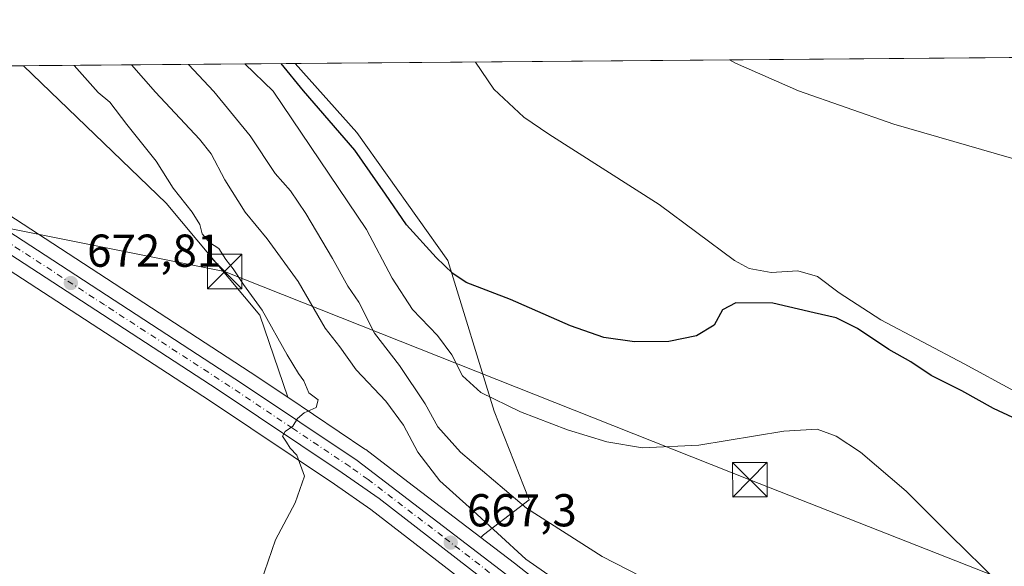
# Model space of a CAD drawing. Units: metres. Extents: x 556376 to 559821, y 4717095 to 4719437.
# Drawn here: x 558588 to 558802, y 4719318 to 4719437 of the extents above; entities that cross this region are included whole.
import ezdxf

# ---------------------------------------------------------------- set-up
doc = ezdxf.new("R2010")
doc.units = ezdxf.units.M
doc.header["$MEASUREMENT"] = 0
doc.linetypes.add('DGN Style 4', pattern=[2.6384748266838614, 1.318413404963828, -0.6592067024819142, 0.001648016756204785, -0.6592067024819142])
for name, color, linetype, lineweight in [('Arbolado forestal CxS', 92, 'Continuous', 0), ('Carretera de calzada única Cxs', 7, 'Continuous', 13), ('Carretera de calzada única eje', 7, 'DGN Style 4', 0), ('Cima', 7, 'Continuous', 0), ('Comarca CxS', 21, 'Continuous', 0), ('Comunidad Autónoma CxS', 142, 'Continuous', 0), ('Corriente natural lineal', 142, 'Continuous', 13), ('Cultivos herbáceos CxS', 92, 'Continuous', 0), ('Curva de nivel maestra', 30, 'Continuous', 30), ('Curva de nivel normal', 30, 'Continuous', 0), ('Huerta CxS', 92, 'Continuous', 0), ('Municipio CxS', 4, 'Continuous', 0), ('Núcleo urbano CxS', 7, 'Continuous', 0), ('Provincia CxS', 1, 'Continuous', 0), ('Punto de cota en terreno', 7, 'Continuous', 0), ('Rótulo de punto de cota en terreno', 7, 'Continuous', 0), ('Tendido', 6, 'Continuous', 0), ('Torre de tendido puntual', 7, 'Continuous', 0)]:
    doc.layers.add(name, color=color, linetype=linetype, lineweight=lineweight)
doc.styles.add('Style-Arial', font='txt')

# ---------------------------------------------------------------- blocks, each defined once
blk = doc.blocks.new('*U12')
at = {"layer": 'Cultivos herbáceos CxS', "color": 92, "linetype": 'Continuous', "lineweight": 0}
blk.add_polyline3d([(558576.3005999997, 4719388.1054, 673.7384000000021), (558629.0388000002, 4719353.855599999, 671.2161999999954), (558656.1885000002, 4719335.682399999, 669.5362000000023), (558664.1347000003, 4719330.150800001, 668.9784000000072), (558684.8480000002, 4719314.1395, 667.6049999999959), (558606.2214000003, 4719172.302100001, 663.2988000000041), (558610.5086000003, 4719170.555500001, 662.9159000000072), (558641.1535, 4719158.070599999, 662.5179000000062)], dxfattribs=at)
blk = doc.blocks.new('*U15')
at = {"layer": 'Cultivos herbáceos CxS', "color": 92, "linetype": 'Continuous', "lineweight": 0}
blk.add_polyline3d([(558810.5148, 4719220.3145, 656.9807000000001), (558794.5969000002, 4719233.9442, 658.2782000000007), (558742.4001000002, 4719279.082800001, 662.9235999999946), (558716.3178000003, 4719301.9461, 664.8867000000029), (558716.2686000001, 4719301.988299999, 664.8925000000017), (558716.1971000005, 4719302.046399999, 664.900999999998), (558695.3096000003, 4719318.5099, 665.5697999999975), (558687.9801000003, 4719324.112600001, 666.1766999999963), (558688.6140999999, 4719324.688999999, 665.7553999999947), (558698.5334000001, 4719332.245999999, 659.2290999999968), (558690.9225000005, 4719351.577199999, 655.4015999999974), (558680.8569, 4719384.253599999, 649.9802000000054), (558661.0423999997, 4719412.109999999, 648.9777000000031), (558647.6771999998, 4719427.094000001, 649.4146999999939), (559792.5599999996, 4719436.619999999, 619.9550000000017)], dxfattribs=at)
blk.add_polyline3d([(558639.9676999999, 4719372.392100001, 670.4397000000026), (558646.0689000003, 4719354.5547, 670.2400999999954), (558637.9028000003, 4719360.0239, 670.7382999999973), (558583.4557999996, 4719395.4351, 673.6581000000006), (558583.3843, 4719395.4802, 673.6622999999963), (558571.3847000003, 4719402.811699999, 674.2203000000009), (558558.6327999998, 4719410.341, 674.7461999999941), (558558.3897000002, 4719410.4681, 674.7578999999969), (558531.9297000002, 4719422.828199999, 675.8019999999962), (558531.6750999996, 4719422.9332, 675.8117000000057), (558522.8838999998, 4719426.0557, 676.1521000000066), (558588.6382999998, 4719426.602800001, 673.3274999999994), (558619.6563999997, 4719396.7532, 671.2792999999947)], close=True, dxfattribs=at)
blk = doc.blocks.new('5PATER')
at = {"layer": 'Huerta CxS', "linetype": 'Continuous', "lineweight": 0}
h = blk.add_hatch(color=51, dxfattribs=at)
edge = h.paths.add_edge_path()
edge.add_ellipse((0, 0), major_axis=(-0.1095731443231308, -0.1110710700762829), ratio=0.9994222409660322, start_angle=0, end_angle=360)
blk = doc.blocks.new('5TTEND')
at = {"layer": 'Cima', "color": 7, "linetype": 'Continuous', "lineweight": 0}
for p, q in [((-0.375, 0.3754), (0.375, -0.3746)), ((0.3720000000000001, 0.3784000000000001), (-0.3720000000000001, -0.3776))]:
    blk.add_line(p, q, dxfattribs=at)
at = {"layer": 'Cima', "color": 7, "linetype": 'Continuous', "lineweight": 0, "flags": 128}
blk.add_lwpolyline([(-0.375, -0.3746), (0.375, -0.3746), (0.375, 0.3754), (-0.375, 0.3754), (-0.3720000000000001, -0.3776)], dxfattribs=at)

msp = doc.modelspace()

# ---------------------------------------------------------------- linework, layer by layer
at = {"layer": 'Arbolado forestal CxS', "color": 92, "linetype": 'Continuous', "lineweight": 0, "extrusion": (0.3753852552556763, 0.003123176838731789, 0.9268636123524673), "elevation": 225049.6251505335, "flags": 128}
msp.add_lwpolyline([(4714616.014999406, -553857.0904512675), (4714616.014999406, -553920.7902691815)], dxfattribs=at)
at = {"layer": 'Arbolado forestal CxS', "color": 92, "linetype": 'Continuous', "lineweight": 0}
for points in [[(558588.6381000001, 4719426.6029, 673.3274999999994), (558619.6563999997, 4719396.7532, 671.2792999999947), (558639.9676999999, 4719372.392100001, 670.4397000000026), (558646.0689000003, 4719354.5547, 670.2400999999954)], [(558647.6771, 4719427.0942, 649.4146999999939), (558661.0423999997, 4719412.109999999, 648.9777000000031), (558680.8569, 4719384.253599999, 649.9802000000054), (558690.9225000005, 4719351.577199999, 655.4015999999974), (558698.5334000001, 4719332.245999999, 659.2290999999968), (558688.6140999999, 4719324.688999999, 665.7553999999947), (558687.9801000003, 4719324.112600001, 666.1766999999963)], [(558646.0689000003, 4719354.5547, 670.2400999999954), (558662.8394999999, 4719343.322699999, 669.1506999999983), (558662.9918999998, 4719343.213500001, 669.1270999999979), (558672.1360999999, 4719336.2237, 668.258799999996), (558687.9801000003, 4719324.112600001, 666.1766999999963)]]:
    msp.add_polyline3d(points, dxfattribs=at)
msp.add_polyline3d([(558687.9801000003, 4719324.112600001, 666.1766999999963), (558672.1360999999, 4719336.2237, 668.258799999996), (558662.9918999998, 4719343.213500001, 669.1270999999979), (558662.8394999999, 4719343.322699999, 669.1506999999983), (558646.0689000003, 4719354.5547, 670.2400999999954), (558639.9676999999, 4719372.392100001, 670.4397000000026), (558619.6563999997, 4719396.7532, 671.2792999999947), (558588.6382999998, 4719426.602800001, 673.3274999999994), (558647.6771999998, 4719427.094000001, 649.4146999999939), (558661.0423999997, 4719412.109999999, 648.9777000000031), (558680.8569, 4719384.253599999, 649.9802000000054), (558690.9225000005, 4719351.577199999, 655.4015999999974), (558698.5334000001, 4719332.245999999, 659.2290999999968), (558688.6140999999, 4719324.688999999, 665.7553999999947)], close=True, dxfattribs=at)
at = {"layer": 'Carretera de calzada única Cxs', "color": 7, "linetype": 'Continuous', "lineweight": 13}
for points in [[(558789.0563000003, 4719229.396299999, 659.2369999999937), (558708.6501000002, 4719298.540100001, 666.2219999999943), (558690.7100999998, 4719313.4001, 667.8007999999973), (558665.9101, 4719332.5701, 668.5976999999984), (558657.8800999997, 4719338.1601, 669.1766999999963), (558630.6901000004, 4719356.360099999, 671.091499999995), (558577.8901000004, 4719390.6501, 673.6950999999972), (558565.9801000003, 4719397.800100001, 674.1806999999973), (558552.9401000004, 4719404.9301, 674.721000000005), (558537.0301000001, 4719412.940099999, 675.4514000000054), (558525.7500999998, 4719418.040100001, 675.9401000000071), (558514.6201, 4719421.9901, 676.4109999999928), (558500.8191000001, 4719425.872199999, 676.924199999994)], [(558581.8201000001, 4719392.920100001, 673.6220999999932), (558636.2500999998, 4719357.520099999, 670.7697999999946), (558661.1700999998, 4719340.8301, 669.0228000000062), (558693.4700999996, 4719316.140100001, 666.5466000000015), (558714.3400999998, 4719299.690099999, 665.1089000000065), (558740.4301000005, 4719276.8201, 663.3788999999961), (558792.6401000004, 4719231.670100001, 658.8485999999976), (558808.6401000004, 4719217.970100001, 657.4958999999944), (558816.4700999996, 4719212.130100001, 657.0973999999987), (558835.8300999999, 4719200.120100001, 655.7737000000052), (558866.5800999999, 4719183.170100001, 654.0559999999969), (558883.4101, 4719173.7301, 653.0717000000004), (558895.5701000001, 4719165.9001, 652.4073999999965), (558904.2901, 4719159.9801, 651.7927999999956), (558915.4101, 4719150.350099999, 651.1429999999964), (558937.0201000003, 4719129.140100001, 650.0494999999937), (558961.5201000003, 4719103.5101, 648.5815000000002), (558987.1601, 4719076.040100001, 647.3163000000059)], [(558581.8201000001, 4719392.920100001, 673.6220999999932), (558636.2500999998, 4719357.520099999, 670.7697999999946), (558661.1700999998, 4719340.8301, 669.0228000000062), (558693.4700999996, 4719316.140100001, 666.5466000000015), (558714.3400999998, 4719299.690099999, 665.1089000000065), (558740.4301000005, 4719276.8201, 663.3788999999961), (558792.6401000004, 4719231.670100001, 658.8485999999976), (558808.6401000004, 4719217.970100001, 657.4958999999944), (558816.4700999996, 4719212.130100001, 657.0973999999987), (558835.8300999999, 4719200.120100001, 655.7737000000052), (558866.5800999999, 4719183.170100001, 654.0559999999969), (558883.4101, 4719173.7301, 653.0717000000004), (558895.5701000001, 4719165.9001, 652.4073999999965), (558904.2901, 4719159.9801, 651.7927999999956), (558915.4101, 4719150.350099999, 651.1429999999964), (558937.0201000003, 4719129.140100001, 650.0494999999937), (558961.5201000003, 4719103.5101, 648.5815000000002), (558987.1601, 4719076.040100001, 647.3163000000059)], [(558981.7401000002, 4719076.7501, 647.7795000000042), (558954.8501000004, 4719106.040100001, 649.2774999999965), (558937.5201000003, 4719124.0001, 650.1674000000058), (558916.5900999998, 4719144.700099999, 651.4254999999976), (558909.2001, 4719151.450099999, 651.736699999994), (558901.4801000003, 4719157.8101, 652.1680000000051), (558893.3400999998, 4719163.620100001, 652.7056000000011), (558881.1201, 4719171.200099999, 653.3983000000007), (558863.4600999998, 4719181.270099999, 654.3969999999972), (558832.7801000001, 4719198.020099999, 656.1330000000017), (558823.7500999998, 4719203.470100001, 656.7400000000052), (558815.4301000005, 4719208.7501, 657.3994999999995), (558805.4200999998, 4719215.970100001, 658.1024999999936), (558797.9644999999, 4719222.0657, 658.5256999999983), (558795.9901000002, 4719223.6801, 658.6741000000038), (558792.6201, 4719226.440099999, 658.9290999999939), (558790.1101000002, 4719228.4901, 659.1437000000005), (558789.0563000003, 4719229.396299999, 659.2369999999937), (558708.6501000002, 4719298.540100001, 666.2219999999943), (558690.7100999998, 4719313.4001, 667.8007999999973), (558665.9101, 4719332.5701, 668.5976999999984), (558657.8800999997, 4719338.1601, 669.1766999999963), (558630.6901000004, 4719356.360099999, 671.091499999995), (558577.8901000004, 4719390.6501, 673.6950999999972)]]:
    msp.add_polyline3d(points, dxfattribs=at)
at = {"layer": 'Carretera de calzada única eje', "color": 7, "linetype": 'DGN Style 4', "lineweight": 0}
msp.add_polyline3d([(558794.5576999999, 4719227.479699999, 658.7195000000065), (558791.3800999997, 4719230.0801, 658.9951000000001), (558765.2701000003, 4719252.6501, 661.4311000000016), (558724.5401, 4719287.6801, 665.1034999999974), (558711.4901000002, 4719299.110099999, 665.4331999999995), (558701.0601000004, 4719307.340100001, 666.1321999999927), (558692.0900999998, 4719314.770099999, 666.9563999999956), (558679.6901000004, 4719324.350099999, 667.511799999993), (558663.5401, 4719336.700099999, 668.7611000000034), (558659.5201000003, 4719339.4901, 669.0823999999993), (558647.0601000004, 4719347.840100001, 670.0041000000056), (558633.4700999996, 4719356.940099999, 670.945000000007), (558606.2500999998, 4719374.640100001, 672.3714999999938), (558579.8501000004, 4719391.780099999, 673.6656999999977)], dxfattribs=at)
at = {"layer": 'Comarca CxS', "color": 21, "linetype": 'Continuous', "lineweight": 0, "flags": 128}
msp.add_lwpolyline([(558654.1092580114, 4717113.721774334), (556394.4700004247, 4717094.939982793), (556392.3899076269, 4717351.021657272), (556388.9058000002, 4717779.951300001), (556375.6800004236, 4719408.189982769), (556600.5344367336, 4719410.060874232), (557238.6086054688, 4719415.369952518), (558265.2433577145, 4719423.912011712), (558284.3115574643, 4719424.070667829), (558369.5813127619, 4719424.780151084), (559792.5600004512, 4719436.619982771), (559797.1611377875, 4718902.299050794), (559812.0409094796, 4717174.34074445), (559812.4800004511, 4717123.349982793)], close=True, dxfattribs=at)
at = {"layer": 'Comunidad Autónoma CxS', "color": 142, "linetype": 'Continuous', "lineweight": 0, "flags": 128}
msp.add_lwpolyline([(558654.1092580114, 4717113.721774334), (556394.4700004247, 4717094.939982793), (556392.3899076269, 4717351.021657272), (556388.9058000002, 4717779.951300001), (556375.6800004236, 4719408.189982769), (556600.5344367336, 4719410.060874232), (557238.6086054688, 4719415.369952518), (558265.2433577145, 4719423.912011712), (558284.3115574643, 4719424.070667829), (558369.5813127619, 4719424.780151084), (559792.5600004512, 4719436.619982771), (559797.1611377875, 4718902.299050794), (559812.0409094796, 4717174.34074445), (559812.4800004511, 4717123.349982793)], close=True, dxfattribs=at)
at = {"layer": 'Corriente natural lineal', "color": 142, "linetype": 'Continuous', "lineweight": 13}
msp.add_polyline3d([(558742.0417, 4719427.8792, 642.6477000000014), (558743.3300999999, 4719427.140100001, 642.6248999999953), (558757.0500999996, 4719421.130100001, 642.198000000004), (558777.7301000003, 4719413.9001, 641.7520999999979), (558806.5500999996, 4719405.600099999, 640.8179999999993), (558815.1401000004, 4719402.450099999, 640.5853000000062), (558824.3400999998, 4719398.540100001, 640.2112999999954), (558836.1601, 4719392.390100001, 639.9159999999974), (558861.8601000002, 4719376.920100001, 639.1628999999957), (558887.2100999998, 4719362.7601, 638.6949000000022), (558905.4101, 4719353.440099999, 638.0647999999928), (558919.1601, 4719347.390100001, 637.7330999999976), (558933.2301000003, 4719342.220100001, 637.1269999999931), (558952.5500999996, 4719336.200099999, 636.3950999999943), (558973.6801000005, 4719330.120100001, 636.0314999999973), (559002.7100999998, 4719322.6601, 635.2596999999951), (559010.9901000002, 4719318.9801, 635.0022000000026), (559012.1005999995, 4719318.867500001, 634.9585999999981)], dxfattribs=at)
at = {"layer": 'Cultivos herbáceos CxS', "color": 92, "linetype": 'Continuous', "lineweight": 0, "extrusion": (0.01694246106985259, 0.0001409697171603861, 0.9998564562678163), "elevation": 10774.31715313828, "flags": 128}
msp.add_lwpolyline([(4714615.671812889, -597892.6075841718), (4714615.671812888, -598161.7740367975)], dxfattribs=at)
at = {"layer": 'Cultivos herbáceos CxS', "color": 92, "linetype": 'Continuous', "lineweight": 0, "extrusion": (0.07152274587318884, 0.0005951360895092862, 0.9974387914232103), "elevation": 43412.46864797062, "flags": 128}
msp.add_lwpolyline([(4714615.410890421, -596319.2345733503), (4714615.41089042, -596413.8445559922)], dxfattribs=at)
at = {"layer": 'Cultivos herbáceos CxS', "color": 92, "linetype": 'Continuous', "lineweight": 0, "extrusion": (0.0429143390329023, 0.0003570631109692878, 0.999078691601069), "elevation": 26329.302502148, "flags": 128}
msp.add_lwpolyline([(4714615.749402788, -597189.8086493507), (4714615.749402788, -597255.6258633002)], dxfattribs=at)
at = {"layer": 'Cultivos herbáceos CxS', "color": 92, "linetype": 'Continuous', "lineweight": 0}
for points in [[(558490.0674999999, 4719425.7828, 677.2642000000051), (558499.7918999996, 4719423.049100001, 676.9226999999955), (558499.9424999999, 4719423.0086, 676.9193999999989), (558500.0067999996, 4719422.984400001, 676.9177999999956), (558513.7114000004, 4719419.1293, 676.3684999999969), (558524.6284999996, 4719415.254899999, 675.9217999999964), (558535.7372000003, 4719410.2323, 675.4628999999986), (558551.5455, 4719402.273600001, 674.7170999999944), (558564.4879000001, 4719395.196900001, 674.1852999999974), (558576.3005999997, 4719388.1054, 673.7384000000021), (558629.0388000002, 4719353.855599999, 671.2161999999954), (558656.1885000002, 4719335.682399999, 669.5362000000023), (558664.1347000003, 4719330.150800001, 668.9784000000072), (558684.8480000002, 4719314.1395, 667.6049999999959)], [(558522.8836000003, 4719426.0558, 676.1521999999968), (558531.6750999996, 4719422.9332, 675.8117000000057), (558531.9297000002, 4719422.828199999, 675.8019999999962), (558558.3897000002, 4719410.4681, 674.7578999999969), (558558.6327999998, 4719410.341, 674.7461999999941), (558571.3847000003, 4719402.811699999, 674.2203000000009), (558583.3843, 4719395.4802, 673.6622999999963), (558583.4557999996, 4719395.4351, 673.6581000000006), (558637.9028000003, 4719360.0239, 670.7382999999973), (558646.0689000003, 4719354.5547, 670.2400999999954)], [(558588.6381000001, 4719426.6029, 673.3274999999994), (558619.6563999997, 4719396.7532, 671.2792999999947), (558639.9676999999, 4719372.392100001, 670.4397000000026), (558646.0689000003, 4719354.5547, 670.2400999999954)], [(558647.6771, 4719427.0942, 649.4146999999939), (558661.0423999997, 4719412.109999999, 648.9777000000031), (558680.8569, 4719384.253599999, 649.9802000000054), (558690.9225000005, 4719351.577199999, 655.4015999999974), (558698.5334000001, 4719332.245999999, 659.2290999999968), (558688.6140999999, 4719324.688999999, 665.7553999999947), (558687.9801000003, 4719324.112600001, 666.1766999999963)], [(558687.9801000003, 4719324.112600001, 666.1766999999963), (558695.3096000003, 4719318.5099, 665.5697999999975), (558716.1971000005, 4719302.046399999, 664.900999999998), (558716.2686000001, 4719301.988299999, 664.8925000000017), (558716.3178000003, 4719301.9461, 664.8867000000029), (558742.4001000002, 4719279.082800001, 662.9235999999946), (558794.5969000002, 4719233.9442, 658.2782000000007), (558810.5148, 4719220.3145, 656.9807000000001), (558818.1607999997, 4719214.6118, 656.4955000000045), (558837.3459000001, 4719202.710100001, 655.3861000000034), (558868.0380999995, 4719185.792099999, 653.5969999999943), (558884.8938999996, 4719176.3376, 652.8313000000053), (558885.0343000004, 4719176.252599999, 652.8245000000024), (558897.1942999996, 4719168.422599999, 652.2243000000017), (558897.2551999995, 4719168.382099999, 652.2206000000006), (558905.9752000002, 4719162.462200001, 651.5578999999998), (558906.2363, 4719162.2631, 651.5360999999976), (558917.3740999997, 4719152.618000001, 650.874299999996), (558917.5115, 4719152.4911, 650.8693000000058), (558939.1215000004, 4719131.281099999, 649.7200000000012), (558939.1887999997, 4719131.213099999, 649.7165999999997), (558963.7010000004, 4719105.5702, 648.2767000000022), (558977.3447000004, 4719090.9527, 647.6970000000001)]]:
    msp.add_polyline3d(points, dxfattribs=at)
at = {"layer": 'Curva de nivel maestra', "color": 30, "linetype": 'Continuous', "lineweight": 30, "elevation": 650, "flags": 128}
msp.add_lwpolyline([(558806.75, 4719348.700099999), (558799.4500000002, 4719352.140100001), (558792.5, 4719355.970100001), (558785.8399999999, 4719359.280099999), (558781.4500000002, 4719362.2401), (558776.6900000004, 4719364.960100001), (558769.8899999997, 4719369.4901), (558765.2599999999, 4719371.8201), (558760.4199999999, 4719372.920100001), (558751.4400000004, 4719375.0101), (558743.4400000004, 4719375.0801), (558740.5199999996, 4719373.600099999), (558738.7400000002, 4719370.270099999), (558734.8799999999, 4719367.9001), (558728.8799999999, 4719366.6801), (558721.4299999997, 4719366.630100001), (558714.7599999999, 4719367.5701), (558707.5, 4719370.0601), (558694.4800000004, 4719375.8301), (558684.8099999996, 4719379.4901), (558681.9600000001, 4719381.470100001), (558678.2800000003, 4719384.940099999), (558671.8600000005, 4719392.0701), (558667.2699999996, 4719398.670100001), (558660.5999999996, 4719408.290100001), (558649.4500000002, 4719421.140100001), (558644.5954999998, 4719427.068399999)], dxfattribs=at)
at = {"layer": 'Curva de nivel normal', "color": 30, "linetype": 'Continuous', "lineweight": 0, "flags": 128}
for points, elevation in [([(558639.3899999997, 4719311.970100001), (558643.3700000001, 4719323.5601), (558647.7000000002, 4719331.630100001), (558649.6900000004, 4719337.440099999), (558648.0599999996, 4719341.970100001), (558646.5700000003, 4719343.4801), (558645.8099999996, 4719344.8201), (558644.9400000004, 4719346.090100001), (558645.4800000004, 4719347.110099999), (558647.1299999999, 4719348.300100001), (558648.1600000003, 4719349.9801), (558649.6299999999, 4719351.190099999), (558652.2599999999, 4719352.3201), (558652.6900000004, 4719354.0101), (558650.6399999997, 4719355.540100001), (558649.5700000003, 4719358.140100001), (558648.3899999997, 4719359.700099999), (558645.9000000004, 4719363.800100001), (558640.4900000002, 4719373.4801), (558636.4699999997, 4719379.040100001), (558634.1600000003, 4719382.5101), (558632.5899999999, 4719384.470100001), (558631.0800000001, 4719386.890100001), (558629.0800000001, 4719388.1801), (558627.4900000002, 4719390.0801), (558626.9400000004, 4719392.120100001), (558625.2999999998, 4719394.800100001), (558621.1500000004, 4719399.9901), (558617.4500000002, 4719405.9101), (558611.1200000001, 4719413.8301), (558607.4100000003, 4719418.690099999), (558604.8600000005, 4719420.770099999), (558599.6146999998, 4719426.694300001)], 670), ([(558612.0823999997, 4719426.797800001), (558617.3200000003, 4719420.870100001), (558626.9000000004, 4719410.630100001), (558629.4199999999, 4719407.5001), (558632.3899999997, 4719401.790100001), (558636.7699999996, 4719394.7601), (558641.5700000003, 4719388.9901), (558648.29, 4719379.710100001), (558654.2199999997, 4719369.5801), (558657.3399999999, 4719365.540100001), (558660.9299999997, 4719360.5001), (558667.4000000004, 4719353.7401), (558671.1799999997, 4719348.4901), (558674.3399999999, 4719342.620100001), (558679.0800000001, 4719336.390100001), (558685.4900000002, 4719330.670100001), (558697.7800000003, 4719319.370100001), (558706.8099999996, 4719313.0701)], 665), ([(558731.2100000001, 4719311.340100001), (558714.4100000003, 4719319.9901), (558697.9299999997, 4719330.470100001), (558683.5700000003, 4719342.600099999), (558678.6600000003, 4719348.170100001), (558675.9000000004, 4719353.130100001), (558670.3200000003, 4719361.460100001), (558664.8700000001, 4719368.4901), (558661.5, 4719375.220100001), (558659.1200000001, 4719378.720100001), (558655.7999999998, 4719384.710100001), (558649.9600000001, 4719394.530099999), (558646.6200000001, 4719399.420100001), (558643.3499999996, 4719403.200099999), (558637.9000000004, 4719411.370100001), (558630, 4719420.9801), (558624.4907999998, 4719426.9011)], 660.0000000000001), ([(558805.54, 4719308.640100001), (558800.5300000003, 4719314.3101), (558789.9900000002, 4719324.610099999), (558780.4600000001, 4719334.190099999), (558770.5300000003, 4719342.630100001), (558765.2400000002, 4719346.130100001), (558761.0899999999, 4719347.6601), (558753.8399999999, 4719347.190099999), (558735.4100000003, 4719344.1501), (558723.1100000005, 4719343.5801), (558715.4199999999, 4719344.870100001), (558706.8300000001, 4719347.5001), (558696.6600000003, 4719351.420100001), (558688.0300000003, 4719355.600099999), (558684.0499999998, 4719359.190099999), (558681.7199999997, 4719363.8101), (558678.5599999996, 4719367.9801), (558673.1399999997, 4719373.620100001), (558668.7300000004, 4719380.4801), (558663.1399999997, 4719391.0601), (558642.9000000004, 4719421.0801), (558636.6991999997, 4719427.002699999)], 655), ([(558814.9100000003, 4719349.970100001), (558793.0599999996, 4719361.860099999), (558774.9299999997, 4719371.4301), (558765.8600000005, 4719377.2601), (558761.2000000002, 4719380.790100001), (558756.8700000001, 4719382.050100001), (558751.0999999996, 4719381.690099999), (558746.3499999996, 4719382.530099999), (558743.1200000001, 4719384.290100001), (558726.7699999996, 4719396.4901), (558702.7699999996, 4719411.770099999), (558697.3799999999, 4719415.420100001), (558690.7999999998, 4719421.4901), (558686.8327000003, 4719427.4198)], 645)]:
    msp.add_lwpolyline(points, dxfattribs=dict(at, elevation=elevation))
at = {"layer": 'Municipio CxS', "color": 4, "linetype": 'Continuous', "lineweight": 0, "flags": 128}
msp.add_lwpolyline([(558369.5813127619, 4719424.780151084), (559792.5600004512, 4719436.619982771)], dxfattribs=at)
at = {"layer": 'Núcleo urbano CxS', "color": 7, "linetype": 'Continuous', "lineweight": 0}
for points in [[(558490.0674999999, 4719425.7828, 677.2642000000051), (558499.7918999996, 4719423.049100001, 676.9226999999955), (558499.9424999999, 4719423.0086, 676.9193999999989), (558500.0067999996, 4719422.984400001, 676.9177999999956), (558513.7114000004, 4719419.1293, 676.3684999999969), (558524.6284999996, 4719415.254899999, 675.9217999999964), (558535.7372000003, 4719410.2323, 675.4628999999986), (558551.5455, 4719402.273600001, 674.7170999999944), (558564.4879000001, 4719395.196900001, 674.1852999999974), (558576.3005999997, 4719388.1054, 673.7384000000021), (558629.0388000002, 4719353.855599999, 671.2161999999954), (558656.1885000002, 4719335.682399999, 669.5362000000023), (558664.1347000003, 4719330.150800001, 668.9784000000072), (558684.8480000002, 4719314.1395, 667.6049999999959)], [(558522.8836000003, 4719426.0558, 676.1521999999968), (558531.6750999996, 4719422.9332, 675.8117000000057), (558531.9297000002, 4719422.828199999, 675.8019999999962), (558558.3897000002, 4719410.4681, 674.7578999999969), (558558.6327999998, 4719410.341, 674.7461999999941), (558571.3847000003, 4719402.811699999, 674.2203000000009), (558583.3843, 4719395.4802, 673.6622999999963), (558583.4557999996, 4719395.4351, 673.6581000000006), (558637.9028000003, 4719360.0239, 670.7382999999973), (558646.0689000003, 4719354.5547, 670.2400999999954)], [(558583.4557999996, 4719395.4351, 673.6581000000006), (558637.9028000003, 4719360.0239, 670.7382999999973), (558646.0689000003, 4719354.5547, 670.2400999999954), (558662.8394999999, 4719343.322699999, 669.1506999999983), (558662.9918999998, 4719343.213500001, 669.1270999999979), (558672.1360999999, 4719336.2237, 668.258799999996), (558687.9801000003, 4719324.112600001, 666.1766999999963), (558695.3096000003, 4719318.5099, 665.5697999999975), (558716.1971000005, 4719302.046399999, 664.900999999998), (558716.2686000001, 4719301.988299999, 664.8925000000017), (558716.3178000003, 4719301.9461, 664.8867000000029), (558742.4001000002, 4719279.082800001, 662.9235999999946), (558794.5969000002, 4719233.9442, 658.2782000000007), (558810.5148, 4719220.3145, 656.9807000000001), (558818.1607999997, 4719214.6118, 656.4955000000045), (558837.3459000001, 4719202.710100001, 655.3861000000034), (558868.0380999995, 4719185.792099999, 653.5969999999943), (558884.8938999996, 4719176.3376, 652.8313000000053), (558885.0343000004, 4719176.252599999, 652.8245000000024), (558897.1942999996, 4719168.422599999, 652.2243000000017), (558897.2551999995, 4719168.382099999, 652.2206000000006), (558905.9752000002, 4719162.462200001, 651.5578999999998), (558906.2363, 4719162.2631, 651.5360999999976), (558917.3740999997, 4719152.618000001, 650.874299999996)], [(558899.6528000003, 4719155.4288, 652.6511000000028), (558891.6763000004, 4719161.121900001, 653.0547999999981), (558879.5860000001, 4719168.6215, 653.7151000000014), (558861.9981000006, 4719178.6505, 654.6668999999965), (558831.3426000001, 4719195.3869, 656.6328999999969), (558831.2551999995, 4719195.436899999, 656.636799999993), (558822.1999000004, 4719200.901699999, 657.1634000000049), (558822.1426999997, 4719200.937100001, 657.1689999999944), (558813.8227000004, 4719206.2171, 657.9453999999969), (558813.6750999996, 4719206.317, 657.9554999999964), (558805.3169999998, 4719212.345600001, 658.4581999999937), (558797.1522000004, 4719221.245300001, 658.7676000000065), (558796.8375000004, 4719221.5087, 658.7798000000039), (558692.0645000003, 4719309.192100001, 667.0154999999941), (558689.7534999996, 4719311.1261, 667.1774000000005), (558685.9637000002, 4719314.297700001, 667.4410999999964), (558685.5717000002, 4719313.5801, 667.5666000000056), (558684.8480000002, 4719314.1395, 667.6049999999959), (558664.1347000003, 4719330.150800001, 668.9784000000072), (558656.1885000002, 4719335.682399999, 669.5362000000023), (558629.0388000002, 4719353.855599999, 671.2161999999954), (558576.3005999997, 4719388.1054, 673.7384000000021)], [(558646.0689000003, 4719354.5547, 670.2400999999954), (558662.8394999999, 4719343.322699999, 669.1506999999983), (558662.9918999998, 4719343.213500001, 669.1270999999979), (558672.1360999999, 4719336.2237, 668.258799999996), (558687.9801000003, 4719324.112600001, 666.1766999999963)], [(558687.9801000003, 4719324.112600001, 666.1766999999963), (558695.3096000003, 4719318.5099, 665.5697999999975), (558716.1971000005, 4719302.046399999, 664.900999999998), (558716.2686000001, 4719301.988299999, 664.8925000000017), (558716.3178000003, 4719301.9461, 664.8867000000029), (558742.4001000002, 4719279.082800001, 662.9235999999946), (558794.5969000002, 4719233.9442, 658.2782000000007), (558810.5148, 4719220.3145, 656.9807000000001), (558818.1607999997, 4719214.6118, 656.4955000000045), (558837.3459000001, 4719202.710100001, 655.3861000000034), (558868.0380999995, 4719185.792099999, 653.5969999999943), (558884.8938999996, 4719176.3376, 652.8313000000053), (558885.0343000004, 4719176.252599999, 652.8245000000024), (558897.1942999996, 4719168.422599999, 652.2243000000017), (558897.2551999995, 4719168.382099999, 652.2206000000006), (558905.9752000002, 4719162.462200001, 651.5578999999998), (558906.2363, 4719162.2631, 651.5360999999976), (558917.3740999997, 4719152.618000001, 650.874299999996), (558917.5115, 4719152.4911, 650.8693000000058), (558939.1215000004, 4719131.281099999, 649.7200000000012), (558939.1887999997, 4719131.213099999, 649.7165999999997), (558963.7010000004, 4719105.5702, 648.2767000000022), (558977.3447000004, 4719090.9527, 647.6970000000001)]]:
    msp.add_polyline3d(points, dxfattribs=at)
at = {"layer": 'Provincia CxS', "color": 1, "linetype": 'Continuous', "lineweight": 0, "flags": 128}
msp.add_lwpolyline([(558654.1092580114, 4717113.721774334), (556394.4700004247, 4717094.939982793), (556392.3899076269, 4717351.021657272), (556388.9058000002, 4717779.951300001), (556375.6800004236, 4719408.189982769), (556600.5344367336, 4719410.060874232), (557238.6086054688, 4719415.369952518), (558265.2433577145, 4719423.912011712), (558284.3115574643, 4719424.070667829), (558369.5813127619, 4719424.780151084), (559792.5600004512, 4719436.619982771), (559797.1611377875, 4718902.299050794), (559812.0409094796, 4717174.34074445), (559812.4800004511, 4717123.349982793)], close=True, dxfattribs=at)
at = {"layer": 'Tendido', "color": 6, "linetype": 'Continuous', "lineweight": 0}
msp.add_polyline3d([(558417.7456, 4719425.1809, 678.1398000000045), (558497.8158, 4719408.742500001, 677.4446999999927), (558632.3393999999, 4719381.891899999, 672.9164000000019), (558746.4808999998, 4719336.6481, 657.5481), (558893.9926000005, 4719278.625299999, 651.2981)], dxfattribs=at)

# ---------------------------------------------------------------- block references
at = {"layer": 'Cultivos herbáceos CxS', "color": 92, "linetype": 'Continuous', "lineweight": 0}
for name in ['*U15', '*U12']:
    msp.add_blockref(name, (0, 0), dxfattribs=at)
at = {"layer": 'Punto de cota en terreno', "color": 7, "linetype": 'Continuous', "lineweight": 0, "xscale": 10, "yscale": 10, "zscale": 10}
for p in [(558598.9299999997, 4719379.4, 672.8099999999977), (558681.4699999997, 4719322.980000001, 667.3000000000029)]:
    msp.add_blockref('5PATER', p, dxfattribs=at)
at = {"layer": 'Torre de tendido puntual', "color": 7, "linetype": 'Continuous', "lineweight": 0, "xscale": 10, "yscale": 10, "zscale": 10}
for p in [(558632.3393999999, 4719381.891899999, 672.9164000000019), (558746.4808999998, 4719336.6481, 657.5481)]:
    msp.add_blockref('5TTEND', p, dxfattribs=at)

# ---------------------------------------------------------------- texts
at = {"layer": 'Rótulo de punto de cota en terreno', "color": 7, "linetype": 'Continuous', "lineweight": 0, "style": 'Style-Arial'}
for s, p in [('672,81', (558602.4578, 4719382.927800001)), ('667,3', (558684.9978, 4719326.5078))]:
    msp.add_text(s, height=7.000000000000002, dxfattribs=at).set_placement(p)

doc.saveas('drawing.dxf')
